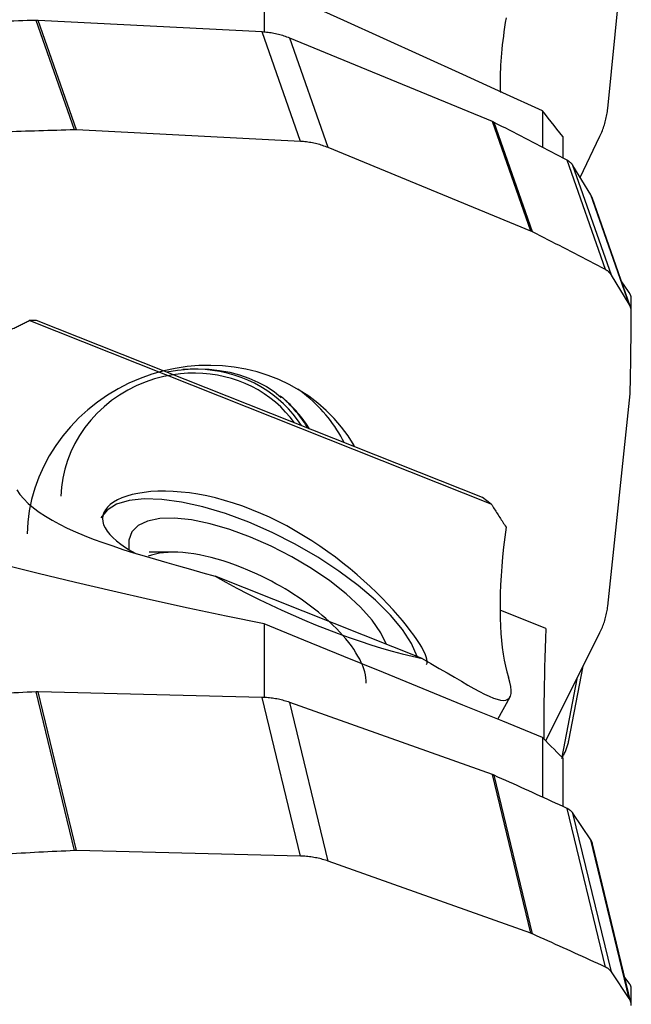
# Model space of a CAD drawing. Extents: x -17 to 86, y -141 to 142.
# Drawn here: x 52 to 63, y 95 to 113 of the extents above; entities that cross this region are included whole.
import ezdxf

# ---------------------------------------------------------------- set-up
doc = ezdxf.new("R2010")
doc.units = 0
doc.header["$MEASUREMENT"] = 0
doc.layers.get('0').update_dxf_attribs({"linetype": 'CONTINUOUS'})
doc.layers.add('1', color=4, linetype='CONTINUOUS')
doc.layers.add('2', color=7, linetype='CONTINUOUS')
doc.styles.add('SANDVIK_STYLE', font='simplex.shx', dxfattribs={"height": 3})
doc.styles.get("Standard").update_dxf_attribs({"font": 'simplex.shx'})
doc.dimstyles.new('SANDVIK_DIM', dxfattribs={"dimscale": 0, "dimtxt": 4.5, "dimasz": 4.57, "dimexe": 5, "dimexo": 0, "dimgap": 2.3, "dimtad": 1, "dimdsep": 46, "dimtxsty": 'SANDVIK_STYLE', "dimcen": 0.09, "dimclrd": 256, "dimclre": 256, "dimclrt": 256, "dimadec": 0, "dimazin": 0, "dimtfac": 1, "dimtofl": 0, "dimtmove": 2, "dimatfit": 3, "dimfxl": 1, "dimtolj": 1, "dimtzin": 0, "dimarcsym": 0})

# ---------------------------------------------------------------- blocks, each defined once
blk = doc.blocks.new('*D2')
for p, q in [((0, 101.5875), (0, 138.675)), ((63, 126.5875), (63, 138.675)), ((63, 135.5), (0, 135.5))]:
    blk.add_line(p, q)
for points in [[(0, 135.5), (3.175, 136.350739), (3.175, 134.649261)], [(63, 135.5), (59.825, 134.649261), (59.825, 136.350739)]]:
    blk.add_solid(points)
blk.add_text('63.00', height=4.5).set_placement((24.684868, 137.75))

msp = doc.modelspace()

# ---------------------------------------------------------------- linework, layer by layer
at = {"layer": '1'}
for p, q in [((62.6346, 111.075851), (63.037054, 115.068091)), ((56.468302, 113.305129), (56.468302, 112.447606)), ((53.065395, 110.693439), (52.375615, 112.657825)), ((53.097946, 110.693031), (52.408166, 112.657417)), ((56.428642, 112.450153), (52.408166, 112.657417)), ((57.118423, 110.485767), (56.428642, 112.450153)), ((57.616154, 110.374934), (56.926373, 112.33932)), ((60.566738, 110.840693), (56.926373, 112.33932)), ((61.462836, 111.036424), (61.462836, 110.38019)), ((61.256519, 108.876307), (60.566738, 110.840693)), ((61.28529, 108.86306), (60.59551, 110.827446)), ((57.118423, 110.485767), (53.097946, 110.693031)), ((61.826133, 110.575154), (61.826133, 110.190609)), ((62.139039, 109.840364), (62.494541, 110.579603)), ((61.256519, 108.876307), (57.616154, 110.374934)), ((62.594337, 108.185129), (61.904557, 110.149515)), ((62.700648, 108.086277), (62.010868, 110.050663)), ((62.330179, 109.526925), (62.010868, 110.050663)), ((63.019959, 107.562539), (62.330179, 109.526925)), ((63.043303, 107.513305), (62.353523, 109.477691)), ((63.019959, 107.562539), (62.700648, 108.086277)), ((63.019959, 107.77549), (62.878559, 107.982467)), ((52.377775, 107.274021), (52.251297, 107.270803)), ((60.544513, 103.976593), (52.251297, 107.270803)), ((60.383791, 104.093892), (52.377775, 107.274021)), ((62.6346, 102.143609), (63.037054, 105.955849)), ((60.544513, 103.976593), (60.383791, 104.093892)), ((54.836717, 103.111791), (54.404883, 103.111483)), ((59.302164, 101.204032), (55.585861, 102.680212)), ((61.521057, 101.744742), (60.701653, 102.070224)), ((56.468302, 101.825173), (56.468302, 100.504052)), ((61.524217, 99.724417), (62.494541, 101.667783)), ((61.936252, 99.729259), (62.194143, 101.066179)), ((62.081309, 100.84018), (61.810247, 99.434984)), ((53.065395, 97.755824), (52.375615, 100.604307)), ((56.428642, 100.505489), (52.408166, 100.604672)), ((53.097946, 97.756189), (52.408166, 100.604672)), ((57.118423, 97.657005), (56.428642, 100.505489)), ((60.566738, 99.118966), (56.926373, 100.41485)), ((57.616154, 97.566367), (56.926373, 100.41485)), ((60.661824, 100.113362), (60.88157, 100.514976)), ((61.462836, 99.786495), (61.462836, 98.715714)), ((61.826133, 99.41885), (61.826133, 98.549559)), ((61.256519, 96.270482), (60.566738, 99.118966)), ((61.28529, 96.25895), (60.59551, 99.107433)), ((62.594337, 95.665047), (61.904557, 98.51353)), ((62.330179, 97.950435), (62.010868, 98.425006)), ((62.700648, 95.576523), (62.010868, 98.425006)), ((63.019959, 95.101952), (62.330179, 97.950435)), ((57.118423, 97.657005), (53.097946, 97.756189)), ((63.05182, 95.029911), (62.362039, 97.878394)), ((61.256519, 96.270482), (57.616154, 97.566367)), ((63.019959, 95.101952), (62.700648, 95.576523)), ((63.019959, 95.375717), (62.945315, 95.469724))]:
    msp.add_line(p, q, dxfattribs=at)
for points in [[(61.462836, 111.036424, 0), (60.749331, 111.360489, 0), (60.035826, 111.684566, 0), (59.322321, 112.008655, 0), (58.608816, 112.332756, 0), (57.895312, 112.656868, 0), (57.181807, 112.980993, 0), (56.468302, 113.305129, 0)], [(52.375615, 112.657825, 0), (52.295486, 112.655697, 0), (52.215357, 112.653528, 0), (52.135227, 112.651318, 0), (52.055096, 112.649068, 0), (51.974965, 112.646777, 0), (51.894832, 112.644445, 0), (51.8147, 112.642072, 0), (51.734566, 112.639659, 0), (51.654433, 112.637205, 0), (51.574298, 112.63471, 0), (51.494163, 112.632175, 0), (51.414028, 112.629598, 0), (51.333892, 112.626981, 0), (51.253755, 112.624324, 0), (51.173618, 112.621625, 0), (51.093481, 112.618886, 0), (51.013344, 112.616106, 0), (50.933206, 112.613285, 0), (50.853067, 112.610424, 0)], [(52.408166, 112.657417, 0), (52.406457, 112.657501, 0), (52.404748, 112.657579, 0), (52.403038, 112.65765, 0), (52.401328, 112.657713, 0), (52.399617, 112.65777, 0), (52.397905, 112.657819, 0), (52.396193, 112.657862, 0), (52.39448, 112.657897, 0), (52.392767, 112.657926, 0), (52.391053, 112.657947, 0), (52.389339, 112.657962, 0), (52.387624, 112.657969, 0), (52.38591, 112.657969, 0), (52.384194, 112.657963, 0), (52.382479, 112.657949, 0), (52.380763, 112.657929, 0), (52.379047, 112.657901, 0), (52.377331, 112.657866, 0), (52.375615, 112.657825, 0)], [(60.809247, 112.702377, 0), (60.795851, 112.617903, 0), (60.783335, 112.534889, 0), (60.771701, 112.453352, 0), (60.760953, 112.37331, 0), (60.751091, 112.294778, 0), (60.742119, 112.217774, 0), (60.734038, 112.142311, 0), (60.72685, 112.068408, 0), (60.720556, 111.996077, 0), (60.715157, 111.925335, 0), (60.710655, 111.856196, 0), (60.707051, 111.788673, 0), (60.704345, 111.722782, 0), (60.702537, 111.658536, 0), (60.701629, 111.595947, 0), (60.701621, 111.535029, 0), (60.702511, 111.475795, 0), (60.704301, 111.418255, 0), (60.70699, 111.362423, 0)], [(56.926373, 112.33932, 0), (56.901623, 112.349246, 0), (56.876662, 112.358732, 0), (56.8515, 112.367775, 0), (56.826145, 112.376371, 0), (56.800607, 112.384518, 0), (56.774892, 112.392214, 0), (56.749011, 112.399454, 0), (56.722971, 112.406238, 0), (56.696782, 112.412562, 0), (56.670453, 112.418425, 0), (56.643992, 112.423825, 0), (56.617408, 112.428759, 0), (56.59071, 112.433227, 0), (56.563908, 112.437226, 0), (56.53701, 112.440755, 0), (56.510025, 112.443813, 0), (56.482963, 112.4464, 0), (56.455832, 112.448513, 0), (56.428642, 112.450153, 0)], [(61.826133, 110.575154, 0), (61.774473, 110.640095, 0), (61.722731, 110.705359, 0), (61.670909, 110.770941, 0), (61.619008, 110.836841, 0), (61.567029, 110.903057, 0), (61.514971, 110.969585, 0), (61.462836, 111.036424, 0)], [(62.494541, 110.579603, 0), (62.506183, 110.604384, 0), (62.517368, 110.629363, 0), (62.528092, 110.654531, 0), (62.538353, 110.67988, 0), (62.548146, 110.705401, 0), (62.557468, 110.731085, 0), (62.566316, 110.756924, 0), (62.574687, 110.78291, 0), (62.582579, 110.809032, 0), (62.589987, 110.835283, 0), (62.596912, 110.861654, 0), (62.603348, 110.888135, 0), (62.609296, 110.914718, 0), (62.614751, 110.941394, 0), (62.619714, 110.968154, 0), (62.624181, 110.994989, 0), (62.628153, 111.021889, 0), (62.631626, 111.048846, 0), (62.6346, 111.075851, 0)], [(60.59551, 110.827446, 0), (60.594028, 110.8282, 0), (60.592542, 110.828948, 0), (60.591052, 110.829689, 0), (60.589559, 110.830424, 0), (60.588062, 110.831153, 0), (60.586562, 110.831876, 0), (60.585058, 110.832592, 0), (60.58355, 110.833302, 0), (60.582039, 110.834006, 0), (60.580524, 110.834703, 0), (60.579006, 110.835395, 0), (60.577484, 110.836079, 0), (60.575959, 110.836758, 0), (60.574431, 110.83743, 0), (60.572899, 110.838095, 0), (60.571364, 110.838754, 0), (60.569825, 110.839407, 0), (60.568283, 110.840054, 0), (60.566738, 110.840693, 0)], [(61.904557, 110.149515, 0), (61.835858, 110.185519, 0), (61.767138, 110.221487, 0), (61.698395, 110.257419, 0), (61.62963, 110.293316, 0), (61.560843, 110.329176, 0), (61.492034, 110.365, 0), (61.423203, 110.400789, 0), (61.354349, 110.436542, 0), (61.285474, 110.472258, 0), (61.216576, 110.507939, 0), (61.147657, 110.543584, 0), (61.078715, 110.579193, 0), (61.009752, 110.614765, 0), (60.940766, 110.650302, 0), (60.871759, 110.685803, 0), (60.802729, 110.721268, 0), (60.733678, 110.756697, 0), (60.664605, 110.792089, 0), (60.59551, 110.827446, 0)], [(53.065395, 110.693439, 0), (52.985267, 110.69131, 0), (52.905137, 110.689142, 0), (52.825007, 110.686932, 0), (52.744876, 110.684682, 0), (52.664745, 110.68239, 0), (52.584613, 110.680059, 0), (52.50448, 110.677686, 0), (52.424347, 110.675273, 0), (52.344213, 110.672819, 0), (52.264079, 110.670324, 0), (52.183944, 110.667788, 0), (52.103808, 110.665212, 0), (52.023672, 110.662595, 0), (51.943536, 110.659937, 0), (51.863399, 110.657239, 0), (51.783262, 110.6545, 0), (51.703124, 110.65172, 0), (51.622986, 110.648899, 0), (51.542848, 110.646038, 0)], [(53.097946, 110.693031, 0), (53.096238, 110.693115, 0), (53.094529, 110.693193, 0), (53.092819, 110.693263, 0), (53.091108, 110.693327, 0), (53.089397, 110.693383, 0), (53.087685, 110.693433, 0), (53.085973, 110.693475, 0), (53.08426, 110.693511, 0), (53.082547, 110.693539, 0), (53.080834, 110.693561, 0), (53.079119, 110.693575, 0), (53.077405, 110.693583, 0), (53.07569, 110.693583, 0), (53.073975, 110.693577, 0), (53.072259, 110.693563, 0), (53.070544, 110.693542, 0), (53.068828, 110.693515, 0), (53.067112, 110.69348, 0), (53.065395, 110.693439, 0)], [(57.616154, 110.374934, 0), (57.591403, 110.38486, 0), (57.566442, 110.394346, 0), (57.541281, 110.403389, 0), (57.515926, 110.411985, 0), (57.490387, 110.420132, 0), (57.464673, 110.427827, 0), (57.438791, 110.435068, 0), (57.412752, 110.441852, 0), (57.386563, 110.448176, 0), (57.360233, 110.454039, 0), (57.333772, 110.459439, 0), (57.307188, 110.464373, 0), (57.280491, 110.46884, 0), (57.253688, 110.472839, 0), (57.22679, 110.476369, 0), (57.199806, 110.479427, 0), (57.172743, 110.482014, 0), (57.145613, 110.484127, 0), (57.118423, 110.485767, 0)], [(62.010868, 110.050663, 0), (62.006797, 110.057126, 0), (62.002536, 110.063473, 0), (61.998088, 110.069701, 0), (61.993456, 110.075803, 0), (61.988643, 110.081776, 0), (61.983654, 110.087615, 0), (61.978491, 110.093316, 0), (61.97316, 110.098874, 0), (61.967662, 110.104286, 0), (61.962004, 110.109548, 0), (61.956189, 110.114654, 0), (61.950221, 110.119603, 0), (61.944105, 110.124389, 0), (61.937845, 110.12901, 0), (61.931446, 110.133462, 0), (61.924913, 110.137742, 0), (61.91825, 110.141846, 0), (61.911463, 110.145771, 0), (61.904557, 110.149515, 0)], [(62.353524, 109.477689, 0), (62.352558, 109.480392, 0), (62.351562, 109.483084, 0), (62.350536, 109.485765, 0), (62.349481, 109.488435, 0), (62.348396, 109.491093, 0), (62.347282, 109.493739, 0), (62.346139, 109.496373, 0), (62.344966, 109.498994, 0), (62.343765, 109.501602, 0), (62.342534, 109.504198, 0), (62.341274, 109.50678, 0), (62.339986, 109.509349, 0), (62.33867, 109.511903, 0), (62.337325, 109.514444, 0), (62.335951, 109.51697, 0), (62.33455, 109.519481, 0), (62.333121, 109.521978, 0), (62.331664, 109.524459, 0), (62.330179, 109.526925, 0)], [(61.28529, 108.86306, 0), (61.283808, 108.863814, 0), (61.282322, 108.864561, 0), (61.280833, 108.865303, 0), (61.27934, 108.866038, 0), (61.277843, 108.866767, 0), (61.276342, 108.86749, 0), (61.274838, 108.868206, 0), (61.27333, 108.868916, 0), (61.271819, 108.86962, 0), (61.270304, 108.870317, 0), (61.268786, 108.871008, 0), (61.267265, 108.871693, 0), (61.26574, 108.872371, 0), (61.264211, 108.873043, 0), (61.262679, 108.873709, 0), (61.261144, 108.874368, 0), (61.259606, 108.875021, 0), (61.258064, 108.875667, 0), (61.256519, 108.876307, 0)], [(62.594337, 108.185129, 0), (62.525639, 108.221133, 0), (62.456918, 108.257101, 0), (62.388176, 108.293033, 0), (62.319411, 108.328929, 0), (62.250624, 108.36479, 0), (62.181814, 108.400614, 0), (62.112983, 108.436403, 0), (62.04413, 108.472155, 0), (61.975254, 108.507872, 0), (61.906357, 108.543553, 0), (61.837437, 108.579197, 0), (61.768496, 108.614806, 0), (61.699532, 108.650379, 0), (61.630547, 108.685916, 0), (61.561539, 108.721417, 0), (61.49251, 108.756882, 0), (61.423459, 108.79231, 0), (61.354385, 108.827703, 0), (61.28529, 108.86306, 0)], [(62.700648, 108.086277, 0), (62.696578, 108.09274, 0), (62.692317, 108.099087, 0), (62.687868, 108.105314, 0), (62.683236, 108.111417, 0), (62.678424, 108.11739, 0), (62.673434, 108.123229, 0), (62.668272, 108.12893, 0), (62.66294, 108.134488, 0), (62.657443, 108.1399, 0), (62.651785, 108.145161, 0), (62.645969, 108.150268, 0), (62.640001, 108.155217, 0), (62.633885, 108.160003, 0), (62.627625, 108.164624, 0), (62.621226, 108.169076, 0), (62.614693, 108.173356, 0), (62.608031, 108.17746, 0), (62.601244, 108.181385, 0), (62.594337, 108.185129, 0)], [(63.058003, 107.657632, 0), (63.057952, 107.66395, 0), (63.057679, 107.670282, 0), (63.057185, 107.676622, 0), (63.05647, 107.682968, 0), (63.055535, 107.689313, 0), (63.054379, 107.695653, 0), (63.053005, 107.701983, 0), (63.051412, 107.708299, 0), (63.049603, 107.714595, 0), (63.047578, 107.720868, 0), (63.045339, 107.727112, 0), (63.042888, 107.733324, 0), (63.040226, 107.739497, 0), (63.037356, 107.745628, 0), (63.03428, 107.751713, 0), (63.031, 107.757745, 0), (63.027518, 107.763722, 0), (63.023837, 107.769639, 0), (63.019959, 107.77549, 0)], [(63.055904, 107.459969, 0), (63.056025, 107.470371, 0), (63.056145, 107.480774, 0), (63.056264, 107.491176, 0), (63.056382, 107.501579, 0), (63.056498, 107.511982, 0), (63.056614, 107.522385, 0), (63.056728, 107.532788, 0), (63.056841, 107.543191, 0), (63.056952, 107.553594, 0), (63.057063, 107.563998, 0), (63.057172, 107.574401, 0), (63.05728, 107.584805, 0), (63.057387, 107.595208, 0), (63.057493, 107.605612, 0), (63.057597, 107.616016, 0), (63.0577, 107.62642, 0), (63.057802, 107.636824, 0), (63.057903, 107.647228, 0), (63.058003, 107.657632, 0)], [(63.058003, 107.424619, 0), (63.057952, 107.432286, 0), (63.057679, 107.439939, 0), (63.057185, 107.447574, 0), (63.05647, 107.455183, 0), (63.055535, 107.462761, 0), (63.054379, 107.470303, 0), (63.053005, 107.477803, 0), (63.051412, 107.485255, 0), (63.049603, 107.492655, 0), (63.047578, 107.499995, 0), (63.045339, 107.507272, 0), (63.042888, 107.514479, 0), (63.040226, 107.521611, 0), (63.037356, 107.528663, 0), (63.03428, 107.53563, 0), (63.031, 107.542506, 0), (63.027518, 107.549286, 0), (63.023837, 107.555965, 0), (63.019959, 107.562539, 0)], [(63.038967, 105.986656, 0), (63.040357, 106.06235, 0), (63.041704, 106.138042, 0), (63.043007, 106.213734, 0), (63.044268, 106.289424, 0), (63.045486, 106.365113, 0), (63.04666, 106.440801, 0), (63.047792, 106.516487, 0), (63.04888, 106.592172, 0), (63.049925, 106.667856, 0), (63.050927, 106.743539, 0), (63.051885, 106.81922, 0), (63.052801, 106.8949, 0), (63.053674, 106.970578, 0), (63.054503, 107.046255, 0), (63.055289, 107.121931, 0), (63.056032, 107.197605, 0), (63.056732, 107.273278, 0), (63.057389, 107.348949, 0), (63.058003, 107.424619, 0)], [(51.903679, 107.101836, 0), (51.921986, 107.110433, 0), (51.940292, 107.119063, 0), (51.958597, 107.127725, 0), (51.976901, 107.136421, 0), (51.995204, 107.14515, 0), (52.013506, 107.153912, 0), (52.031807, 107.162707, 0), (52.050107, 107.171535, 0), (52.068405, 107.180396, 0), (52.086702, 107.189289, 0), (52.104997, 107.198215, 0), (52.123291, 107.207175, 0), (52.141583, 107.216166, 0), (52.159874, 107.225191, 0), (52.178162, 107.234248, 0), (52.196449, 107.243338, 0), (52.214734, 107.252461, 0), (52.233017, 107.261615, 0), (52.251297, 107.270803, 0)], [(58.081919, 105.029674, 0), (57.975004, 105.198386, 0), (57.85585, 105.359308, 0), (57.725007, 105.511693, 0), (57.583083, 105.654837, 0), (57.430734, 105.788077, 0), (57.268665, 105.910795, 0), (57.097629, 106.022423, 0), (56.918415, 106.122445, 0), (56.731855, 106.210396, 0), (56.538813, 106.28587, 0), (56.340182, 106.348517, 0), (56.136883, 106.398046, 0), (55.929856, 106.43423, 0), (55.720062, 106.456899, 0), (55.50847, 106.465949, 0), (55.296062, 106.461339, 0), (55.083821, 106.443089, 0), (54.87273, 106.411283, 0), (54.663766, 106.36607, 0)], [(54.723183, 106.347033, 0), (54.913356, 106.379799, 0), (55.104227, 106.398954, 0), (55.294462, 106.404443, 0), (55.482834, 106.396461, 0), (55.668109, 106.375245, 0), (55.848869, 106.341004, 0), (56.023645, 106.29396, 0), (56.191804, 106.234981, 0), (56.353579, 106.165606, 0), (56.507821, 106.086318, 0), (56.649878, 105.994922, 0), (56.775598, 105.889333, 0)], [(54.663767, 106.366071, 0), (54.45138, 106.305578, 0), (54.243338, 106.231328, 0), (54.040665, 106.143688, 0), (53.844361, 106.043089, 0), (53.655395, 105.930028, 0), (53.474698, 105.805063, 0), (53.303161, 105.668809, 0), (53.141631, 105.521939, 0), (52.990904, 105.365177, 0), (52.851723, 105.199296, 0), (52.724775, 105.025114, 0), (52.610686, 104.843491, 0), (52.510019, 104.655321, 0), (52.42327, 104.461534, 0), (52.350867, 104.263084, 0), (52.293167, 104.060951, 0), (52.250454, 103.856131, 0), (52.22294, 103.649635, 0), (52.21076, 103.44248, 0)], [(54.833497, 106.298674, 0), (54.663532, 106.266185, 0), (54.49606, 106.221793, 0), (54.332032, 106.165748, 0), (54.17238, 106.098371, 0), (54.018009, 106.020043, 0), (53.869798, 105.931209, 0), (53.728588, 105.832374, 0), (53.595181, 105.7241, 0), (53.470335, 105.607001, 0), (53.354758, 105.481742, 0), (53.249108, 105.349035, 0), (53.153984, 105.209633, 0), (53.069927, 105.064329, 0), (52.997414, 104.913948, 0), (52.936857, 104.759343, 0), (52.8886, 104.601394, 0), (52.852917, 104.440996, 0), (52.83001, 104.279062, 0), (52.820011, 104.11651, 0)], [(57.011945, 105.433236, 0), (56.935724, 105.533088, 0), (56.853259, 105.6283, 0), (56.764833, 105.718548, 0), (56.670745, 105.803524, 0), (56.571317, 105.882939, 0), (56.466887, 105.956522, 0), (56.357811, 106.024024, 0), (56.244459, 106.085213, 0), (56.127219, 106.139882, 0), (56.006489, 106.187845, 0), (55.88268, 106.228938, 0), (55.756215, 106.263021, 0), (55.627522, 106.289979, 0), (55.497042, 106.309719, 0), (55.365218, 106.322174, 0), (55.232499, 106.327302, 0), (55.099336, 106.325086, 0), (54.966185, 106.315532, 0), (54.833497, 106.298674, 0)], [(57.136787, 105.383653, 0), (57.065667, 105.487973, 0), (56.988194, 105.588029, 0), (56.904619, 105.683498, 0), (56.815211, 105.77407, 0), (56.72026, 105.859453, 0), (56.620073, 105.939369, 0), (56.514975, 106.013561, 0), (56.405306, 106.081788, 0), (56.29142, 106.14383, 0), (56.173686, 106.199485, 0), (56.052485, 106.248574, 0), (55.92821, 106.290938, 0), (55.801262, 106.326439, 0), (55.672053, 106.354963, 0), (55.541, 106.376418, 0), (55.408528, 106.390734, 0), (55.275065, 106.397864, 0), (55.141043, 106.397786, 0), (55.006896, 106.3905, 0)], [(57.253322, 105.337311, 0), (57.232675, 105.371591, 0), (57.211381, 105.405497, 0), (57.189446, 105.43902, 0), (57.166876, 105.472148, 0), (57.143679, 105.504871, 0), (57.119861, 105.537181, 0), (57.09543, 105.569066, 0), (57.070393, 105.600517, 0), (57.044757, 105.631525, 0), (57.018532, 105.66208, 0), (56.991724, 105.692173, 0), (56.964342, 105.721794, 0), (56.936395, 105.750935, 0), (56.90789, 105.779586, 0), (56.878836, 105.807739, 0), (56.849243, 105.835386, 0), (56.819119, 105.862517, 0), (56.788474, 105.889125, 0), (56.757317, 105.915201, 0)], [(57.27965, 105.32683, 0), (57.258668, 105.360612, 0), (57.237058, 105.394022, 0), (57.214827, 105.427051, 0), (57.191982, 105.459688, 0), (57.168529, 105.491924, 0), (57.144475, 105.52375, 0), (57.119828, 105.555155, 0), (57.094594, 105.586132, 0), (57.068781, 105.61667, 0), (57.042396, 105.646761, 0), (57.015448, 105.676395, 0), (56.987943, 105.705565, 0), (56.959891, 105.734262, 0), (56.9313, 105.762476, 0), (56.902178, 105.790201, 0), (56.872533, 105.817426, 0), (56.842375, 105.844146, 0), (56.811711, 105.870351, 0), (56.780552, 105.896035, 0)], [(57.905394, 105.078321, 0), (57.874365, 105.137513, 0), (57.841795, 105.195912, 0), (57.807703, 105.253486, 0), (57.772108, 105.310199, 0), (57.735032, 105.36602, 0), (57.696496, 105.420915, 0), (57.656523, 105.474852, 0), (57.615136, 105.5278, 0), (57.572359, 105.579727, 0), (57.528217, 105.630604, 0), (57.482736, 105.6804, 0), (57.435943, 105.729087, 0), (57.387865, 105.776636, 0), (57.33853, 105.82302, 0), (57.287967, 105.86821, 0), (57.236206, 105.912181, 0), (57.183277, 105.954907, 0), (57.12921, 105.996363, 0), (57.074038, 106.036525, 0)], [(63.037054, 105.955849, 0), (63.037221, 105.957469, 0), (63.037381, 105.959089, 0), (63.037534, 105.960709, 0), (63.037679, 105.96233, 0), (63.037816, 105.963951, 0), (63.037947, 105.965572, 0), (63.03807, 105.967194, 0), (63.038185, 105.968815, 0), (63.038293, 105.970437, 0), (63.038394, 105.972059, 0), (63.038487, 105.973681, 0), (63.038573, 105.975303, 0), (63.038652, 105.976925, 0), (63.038723, 105.978547, 0), (63.038786, 105.980169, 0), (63.038842, 105.981791, 0), (63.038891, 105.983413, 0), (63.038933, 105.985034, 0), (63.038967, 105.986656, 0)], [(56.468302, 101.825173, 0), (55.785511, 101.965466, 0), (55.105079, 102.10983, 0), (54.427106, 102.258425, 0), (53.751694, 102.411413, 0), (53.078943, 102.568953, 0), (52.408968, 102.731227, 0), (51.741945, 102.89852, 0), (51.078065, 103.071133, 0), (50.417515, 103.249369, 0), (49.760492, 103.433542, 0), (49.107276, 103.624101, 0), (48.458195, 103.821573, 0), (47.813605, 104.026531, 0), (47.173988, 104.239749, 0), (46.539877, 104.462084, 0), (45.91206, 104.694624, 0), (45.294031, 104.937695, 0), (44.689323, 105.19185, 0), (44.1, 105.458844, 0)], [(58.08853, 105.005488, 0), (58.086908, 105.008763, 0), (58.085282, 105.012036, 0), (58.083651, 105.015306, 0), (58.082015, 105.018575, 0), (58.080375, 105.021841, 0), (58.078731, 105.025105, 0), (58.077082, 105.028367, 0), (58.075429, 105.031627, 0), (58.073771, 105.034885, 0), (58.072109, 105.03814, 0), (58.070442, 105.041394, 0), (58.068771, 105.044645, 0), (58.067096, 105.047894, 0), (58.065416, 105.051141, 0), (58.063732, 105.054385, 0), (58.062043, 105.057628, 0), (58.06035, 105.060868, 0), (58.058652, 105.064106, 0), (58.05695, 105.067342, 0)], [(52.026492, 104.233458, 0), (52.08401, 104.150101, 0), (52.152996, 104.068403, 0), (52.2333, 103.988304, 0), (52.32482, 103.909733, 0), (52.427462, 103.83263, 0), (52.540283, 103.757481, 0), (52.662181, 103.684681, 0), (52.792878, 103.614, 0), (52.932156, 103.545221, 0), (53.079882, 103.478119, 0), (53.235964, 103.412462, 0), (53.400142, 103.348094, 0), (53.571366, 103.285089, 0), (53.748551, 103.223519, 0), (53.931423, 103.163105, 0), (54.119992, 103.10347, 0), (54.314201, 103.044274, 0), (54.514045, 102.985154, 0), (54.719656, 102.925699, 0), (54.930587, 102.865643, 0), (55.145435, 102.804964, 0), (55.363858, 102.743307, 0), (55.585861, 102.680212, 0)], [(56.248733, 103.873969, 0), (56.082801, 103.936793, 0), (55.918527, 103.992877, 0), (55.755912, 104.042352, 0), (55.594967, 104.085343, 0), (55.435751, 104.121908, 0), (55.278496, 104.152037, 0), (55.124891, 104.175547, 0), (54.97634, 104.19246, 0), (54.832781, 104.203047, 0), (54.694302, 104.207515, 0), (54.560924, 104.206055, 0), (54.433201, 104.19881, 0), (54.312811, 104.186067, 0), (54.200396, 104.168192, 0), (54.095963, 104.145489, 0), (53.999668, 104.118163, 0), (53.911714, 104.086392, 0), (53.832529, 104.050439, 0), (53.763248, 104.01095, 0), (53.704271, 103.968414, 0), (53.655522, 103.923022, 0), (53.617067, 103.874953, 0), (53.58908, 103.824325, 0), (53.571858, 103.771471, 0), (53.565642, 103.717273, 0), (53.570282, 103.661989, 0), (53.585689, 103.605686, 0), (53.611794, 103.548425, 0), (53.648658, 103.490215, 0), (53.69594, 103.431601, 0), (53.753032, 103.3731, 0), (53.819622, 103.314709, 0), (53.895563, 103.256345, 0), (53.980812, 103.197895, 0), (54.075254, 103.139292, 0), (54.177712, 103.081057, 0)], [(59.214564, 101.238706, 0), (59.111281, 101.471953, 0), (58.949795, 101.721529, 0), (58.733536, 101.982132, 0), (58.467098, 102.248227, 0), (58.156139, 102.514163, 0), (57.807264, 102.774291, 0), (57.427883, 103.023086, 0), (57.026054, 103.255263, 0), (56.610312, 103.465893, 0), (56.189485, 103.6505, 0), (55.772514, 103.805164, 0), (55.368254, 103.9266, 0), (54.985291, 104.012228, 0), (54.631759, 104.060231, 0), (54.315168, 104.069588, 0), (54.04224, 104.040101, 0), (53.818774, 103.972395, 0), (53.649515, 103.86791, 0), (53.538059, 103.728864, 0)], [(60.544513, 103.976593, 0), (60.558101, 103.954747, 0), (60.571728, 103.932917, 0), (60.585394, 103.911103, 0), (60.599098, 103.889306, 0), (60.61284, 103.867525, 0), (60.626621, 103.845761, 0), (60.640441, 103.824014, 0), (60.654299, 103.802284, 0), (60.668195, 103.780571, 0), (60.682129, 103.758874, 0), (60.696101, 103.737195, 0), (60.710112, 103.715533, 0), (60.72416, 103.693889, 0), (60.738247, 103.672261, 0), (60.752371, 103.650652, 0), (60.766534, 103.629059, 0), (60.780734, 103.607485, 0), (60.794971, 103.585928, 0), (60.809247, 103.56439, 0)], [(59.3839, 101.095202, 0), (59.392348, 101.120882, 0), (59.393929, 101.152742, 0), (59.388497, 101.190975, 0), (59.375897, 101.235688, 0), (59.356228, 101.286398, 0), (59.329638, 101.342773, 0), (59.296096, 101.404808, 0), (59.255538, 101.472485, 0), (59.207854, 101.545834, 0), (59.152911, 101.624782, 0), (59.091117, 101.708487, 0), (59.022985, 101.796076, 0), (58.948559, 101.887333, 0), (58.867759, 101.982107, 0), (58.780437, 102.080259, 0), (58.68648, 102.181611, 0), (58.586667, 102.285009, 0), (58.481748, 102.389411, 0), (58.371751, 102.494542, 0), (58.256556, 102.600244, 0), (58.136026, 102.706326, 0), (58.010063, 102.812517, 0), (57.87965, 102.917685, 0), (57.745889, 103.020704, 0), (57.608635, 103.121485, 0), (57.467791, 103.219867, 0), (57.323224, 103.315703, 0), (57.174796, 103.40881, 0), (57.02384, 103.49812, 0), (56.871513, 103.582824, 0), (56.717864, 103.662839, 0), (56.562836, 103.738113, 0), (56.406451, 103.80853, 0), (56.248733, 103.873969, 0)], [(58.666358, 101.45656, 0), (58.56415, 101.666748, 0), (58.406162, 101.891534, 0), (58.196413, 102.1252, 0), (57.940237, 102.361805, 0), (57.644149, 102.59533, 0), (57.315681, 102.819836, 0), (56.963185, 103.029613, 0), (56.595628, 103.219326, 0), (56.222356, 103.384149, 0), (55.852865, 103.519892, 0), (55.496551, 103.6231, 0), (55.162477, 103.69115, 0), (54.859138, 103.722311, 0), (54.594251, 103.71579, 0), (54.374551, 103.671753, 0), (54.205627, 103.591319, 0), (54.091775, 103.476536, 0), (54.035891, 103.330322, 0), (54.039395, 103.156395, 0)], [(60.809247, 103.56439, 0), (60.785963, 103.381146, 0), (60.765487, 103.201894, 0), (60.747831, 103.02675, 0), (60.733007, 102.85583, 0), (60.721026, 102.689246, 0), (60.711894, 102.527106, 0), (60.705617, 102.369517, 0), (60.702201, 102.216583, 0), (60.701647, 102.068403, 0), (60.703955, 101.925075, 0), (60.709124, 101.786692, 0), (60.717151, 101.653345, 0), (60.72803, 101.525122, 0), (60.741754, 101.402107, 0), (60.758314, 101.284379, 0), (60.7777, 101.172018, 0), (60.799898, 101.065095, 0), (60.824895, 100.963681, 0), (60.852673, 100.867843, 0)], [(56.175096, 102.792288, 0), (56.063017, 102.838342, 0), (55.951249, 102.881163, 0), (55.840104, 102.920632, 0), (55.729891, 102.956639, 0), (55.620916, 102.989084, 0), (55.513483, 103.017877, 0), (55.40789, 103.042938, 0), (55.304431, 103.064197, 0), (55.203393, 103.081594, 0), (55.105059, 103.095083, 0), (55.009701, 103.104624, 0), (54.917584, 103.110191, 0), (54.828966, 103.11177, 0), (54.744091, 103.109355, 0), (54.663197, 103.102954, 0), (54.586508, 103.092583, 0), (54.514239, 103.078272, 0), (54.446588, 103.060062, 0), (54.383746, 103.038001, 0)], [(57.637011, 101.865503, 0), (57.574266, 101.922136, 0), (57.509292, 101.978377, 0), (57.442194, 102.034136, 0), (57.373078, 102.089326, 0), (57.302054, 102.143857, 0), (57.229235, 102.197643, 0), (57.154738, 102.250598, 0), (57.07868, 102.302638, 0), (57.001183, 102.353681, 0), (56.922371, 102.403644, 0), (56.842368, 102.452449, 0), (56.761303, 102.500017, 0), (56.679304, 102.546273, 0), (56.596502, 102.591143, 0), (56.513029, 102.634556, 0), (56.429018, 102.676442, 0), (56.344602, 102.716735, 0), (56.259917, 102.755371, 0), (56.175096, 102.792288, 0)], [(55.585861, 102.680212, 0), (55.780692, 102.572771, 0), (55.977938, 102.467552, 0), (56.177195, 102.364771, 0), (56.378053, 102.264639, 0), (56.580101, 102.167362, 0), (56.782922, 102.073139, 0), (56.986102, 101.982164, 0), (57.189222, 101.894624, 0), (57.391866, 101.810698, 0), (57.593617, 101.730559, 0), (57.794063, 101.654371, 0), (57.99279, 101.58229, 0), (58.189391, 101.514465, 0), (58.383463, 101.451035, 0), (58.574607, 101.392129, 0), (58.762431, 101.33787, 0), (58.946549, 101.288368, 0), (59.126583, 101.243725, 0), (59.302164, 101.204032, 0)], [(62.494541, 101.667783, 0), (62.506183, 101.691645, 0), (62.517368, 101.715686, 0), (62.528092, 101.739897, 0), (62.538353, 101.76427, 0), (62.548146, 101.788797, 0), (62.557468, 101.813469, 0), (62.566316, 101.838278, 0), (62.574687, 101.863217, 0), (62.582579, 101.888275, 0), (62.589987, 101.913446, 0), (62.596912, 101.93872, 0), (62.603348, 101.964089, 0), (62.609296, 101.989545, 0), (62.614751, 102.015078, 0), (62.619714, 102.040681, 0), (62.624181, 102.066343, 0), (62.628153, 102.092058, 0), (62.631626, 102.117816, 0), (62.6346, 102.143609, 0)], [(61.462836, 99.786495, 0), (60.749331, 100.077687, 0), (60.035826, 100.368895, 0), (59.322321, 100.660119, 0), (58.608816, 100.951359, 0), (57.895312, 101.242615, 0), (57.181807, 101.533886, 0), (56.468302, 101.825173, 0)], [(58.300766, 100.758183, 0), (58.299999, 100.807026, 0), (58.295217, 100.857511, 0), (58.28643, 100.909543, 0), (58.273654, 100.963022, 0), (58.256912, 101.01785, 0), (58.236237, 101.07392, 0), (58.211668, 101.131129, 0), (58.183251, 101.189367, 0), (58.151039, 101.248524, 0), (58.115095, 101.30849, 0), (58.075484, 101.36915, 0), (58.032284, 101.430389, 0), (57.985574, 101.492093, 0), (57.935443, 101.554145, 0), (57.881987, 101.616427, 0), (57.825305, 101.678822, 0), (57.765506, 101.741211, 0), (57.702701, 101.803478, 0), (57.637011, 101.865503, 0)], [(61.521057, 101.744742, 0), (61.515316, 101.565652, 0), (61.510108, 101.390279, 0), (61.50544, 101.218657, 0), (61.501319, 101.050918, 0), (61.497763, 100.887605, 0), (61.494783, 100.729367, 0), (61.492382, 100.576378, 0), (61.490551, 100.428499, 0), (61.48929, 100.285708, 0), (61.488595, 100.147983, 0), (61.488466, 100.015304, 0), (61.488898, 99.887649, 0), (61.489893, 99.765012, 0)], [(59.302164, 101.204032, 0), (59.462075, 101.113225, 0), (59.61187, 101.026593, 0), (59.752298, 100.944408, 0), (59.884009, 100.866965, 0), (60.007434, 100.794618, 0), (60.122979, 100.727729, 0), (60.230947, 100.666715, 0), (60.330986, 100.612301, 0), (60.422645, 100.565248, 0), (60.506077, 100.525919, 0), (60.581553, 100.494584, 0), (60.64927, 100.471562, 0), (60.709302, 100.457242, 0), (60.761598, 100.452109, 0), (60.805958, 100.456634, 0), (60.841832, 100.471092, 0), (60.869241, 100.495633, 0), (60.888255, 100.530415, 0), (60.898812, 100.575694, 0), (60.900765, 100.631779, 0), (60.893921, 100.699011, 0), (60.87795, 100.777789, 0), (60.852673, 100.867843, 0)], [(52.375615, 100.604307, 0), (52.295486, 100.600525, 0), (52.215357, 100.596707, 0), (52.135227, 100.59285, 0), (52.055096, 100.588956, 0), (51.974965, 100.585025, 0), (51.894832, 100.581056, 0), (51.8147, 100.577049, 0), (51.734566, 100.573006, 0), (51.654433, 100.568924, 0), (51.574298, 100.564805, 0), (51.494163, 100.560649, 0), (51.414028, 100.556455, 0), (51.333892, 100.552224, 0), (51.253755, 100.547955, 0), (51.173618, 100.543648, 0), (51.093481, 100.539305, 0), (51.013344, 100.534923, 0), (50.933206, 100.530504, 0), (50.853067, 100.526048, 0)], [(52.408166, 100.604672, 0), (52.406457, 100.604711, 0), (52.404748, 100.604744, 0), (52.403038, 100.60477, 0), (52.401328, 100.604789, 0), (52.399617, 100.604802, 0), (52.397905, 100.604809, 0), (52.396193, 100.604809, 0), (52.39448, 100.604803, 0), (52.392767, 100.60479, 0), (52.391053, 100.604771, 0), (52.389339, 100.604745, 0), (52.387624, 100.604713, 0), (52.38591, 100.604674, 0), (52.384194, 100.604629, 0), (52.382479, 100.604578, 0), (52.380763, 100.60452, 0), (52.379047, 100.604455, 0), (52.377331, 100.604384, 0), (52.375615, 100.604307, 0)], [(56.926373, 100.41485, 0), (56.901623, 100.423419, 0), (56.876662, 100.431577, 0), (56.8515, 100.439324, 0), (56.826145, 100.446656, 0), (56.800607, 100.45357, 0), (56.774892, 100.460064, 0), (56.749011, 100.466137, 0), (56.722971, 100.471785, 0), (56.696782, 100.477007, 0), (56.670453, 100.481802, 0), (56.643992, 100.486167, 0), (56.617408, 100.490102, 0), (56.59071, 100.493604, 0), (56.563908, 100.496674, 0), (56.53701, 100.499308, 0), (56.510025, 100.501508, 0), (56.482963, 100.503272, 0), (56.455832, 100.504599, 0), (56.428642, 100.505489, 0)], [(61.826133, 99.41885, 0), (61.774473, 99.470247, 0), (61.722731, 99.522023, 0), (61.670909, 99.574176, 0), (61.619008, 99.626702, 0), (61.567029, 99.679599, 0), (61.514971, 99.732864, 0), (61.462836, 99.786495, 0)], [(61.804761, 99.406545, 0), (61.814867, 99.422397, 0), (61.82463, 99.438399, 0), (61.83405, 99.454547, 0), (61.843123, 99.470836, 0), (61.851846, 99.487262, 0), (61.860219, 99.503821, 0), (61.868238, 99.520509, 0), (61.875901, 99.537322, 0), (61.883207, 99.554256, 0), (61.890154, 99.571305, 0), (61.89674, 99.588467, 0), (61.902964, 99.605735, 0), (61.908823, 99.623107, 0), (61.914316, 99.640578, 0), (61.919442, 99.658143, 0), (61.9242, 99.675798, 0), (61.928588, 99.693539, 0), (61.932606, 99.71136, 0), (61.936251, 99.729258, 0)], [(60.59551, 99.107433, 0), (60.594028, 99.108093, 0), (60.592542, 99.108747, 0), (60.591052, 99.109395, 0), (60.589559, 99.110037, 0), (60.588062, 99.110674, 0), (60.586562, 99.111305, 0), (60.585058, 99.111929, 0), (60.58355, 99.112548, 0), (60.582039, 99.113161, 0), (60.580524, 99.113768, 0), (60.579006, 99.11437, 0), (60.577484, 99.114965, 0), (60.575959, 99.115554, 0), (60.574431, 99.116138, 0), (60.572899, 99.116715, 0), (60.571364, 99.117287, 0), (60.569825, 99.117852, 0), (60.568283, 99.118412, 0), (60.566738, 99.118966, 0)], [(61.904557, 98.51353, 0), (61.835858, 98.54509, 0), (61.767138, 98.576617, 0), (61.698395, 98.60811, 0), (61.62963, 98.639569, 0), (61.560843, 98.670995, 0), (61.492034, 98.702387, 0), (61.423203, 98.733746, 0), (61.354349, 98.765072, 0), (61.285474, 98.796363, 0), (61.216576, 98.827622, 0), (61.147657, 98.858846, 0), (61.078715, 98.890037, 0), (61.009752, 98.921195, 0), (60.940766, 98.952318, 0), (60.871759, 98.983409, 0), (60.802729, 99.014465, 0), (60.733678, 99.045488, 0), (60.664605, 99.076477, 0), (60.59551, 99.107433, 0)], [(62.010868, 98.425006, 0), (62.006797, 98.430859, 0), (62.002536, 98.436602, 0), (61.998088, 98.442229, 0), (61.993456, 98.447738, 0), (61.988643, 98.453124, 0), (61.983654, 98.458382, 0), (61.978491, 98.463509, 0), (61.97316, 98.468502, 0), (61.967662, 98.473356, 0), (61.962004, 98.478067, 0), (61.956189, 98.482633, 0), (61.950221, 98.48705, 0), (61.944105, 98.491314, 0), (61.937845, 98.495423, 0), (61.931446, 98.499373, 0), (61.924913, 98.503162, 0), (61.91825, 98.506786, 0), (61.911463, 98.510243, 0), (61.904557, 98.51353, 0)], [(62.362039, 97.878395, 0), (62.361026, 97.882413, 0), (62.359937, 97.886413, 0), (62.358772, 97.890391, 0), (62.357532, 97.894349, 0), (62.356218, 97.898283, 0), (62.354828, 97.902194, 0), (62.353365, 97.906081, 0), (62.351828, 97.909941, 0), (62.350217, 97.913775, 0), (62.348534, 97.917582, 0), (62.346778, 97.92136, 0), (62.34495, 97.925108, 0), (62.34305, 97.928826, 0), (62.34108, 97.932512, 0), (62.339038, 97.936165, 0), (62.336927, 97.939785, 0), (62.334746, 97.943371, 0), (62.332497, 97.946921, 0), (62.330179, 97.950435, 0)], [(53.065395, 97.755824, 0), (52.985267, 97.752042, 0), (52.905137, 97.748223, 0), (52.825007, 97.744367, 0), (52.744876, 97.740473, 0), (52.664745, 97.736542, 0), (52.584613, 97.732573, 0), (52.50448, 97.728566, 0), (52.424347, 97.724522, 0), (52.344213, 97.720441, 0), (52.264079, 97.716322, 0), (52.183944, 97.712166, 0), (52.103808, 97.707972, 0), (52.023672, 97.70374, 0), (51.943536, 97.699471, 0), (51.863399, 97.695165, 0), (51.783262, 97.690821, 0), (51.703124, 97.68644, 0), (51.622986, 97.682021, 0), (51.542848, 97.677565, 0)], [(53.097946, 97.756189, 0), (53.096238, 97.756228, 0), (53.094529, 97.756261, 0), (53.092819, 97.756287, 0), (53.091108, 97.756306, 0), (53.089397, 97.756319, 0), (53.087685, 97.756326, 0), (53.085973, 97.756326, 0), (53.08426, 97.75632, 0), (53.082547, 97.756307, 0), (53.080834, 97.756288, 0), (53.079119, 97.756262, 0), (53.077405, 97.75623, 0), (53.07569, 97.756191, 0), (53.073975, 97.756146, 0), (53.072259, 97.756094, 0), (53.070544, 97.756036, 0), (53.068828, 97.755972, 0), (53.067112, 97.755901, 0), (53.065395, 97.755824, 0)], [(57.616154, 97.566367, 0), (57.591403, 97.574935, 0), (57.566442, 97.583094, 0), (57.541281, 97.590841, 0), (57.515926, 97.598172, 0), (57.490387, 97.605087, 0), (57.464673, 97.611581, 0), (57.438791, 97.617653, 0), (57.412752, 97.623302, 0), (57.386563, 97.628524, 0), (57.360233, 97.633319, 0), (57.333772, 97.637684, 0), (57.307188, 97.641619, 0), (57.280491, 97.645121, 0), (57.253688, 97.64819, 0), (57.22679, 97.650825, 0), (57.199806, 97.653025, 0), (57.172743, 97.654788, 0), (57.145613, 97.656115, 0), (57.118423, 97.657005, 0)], [(61.28529, 96.25895, 0), (61.283808, 96.259609, 0), (61.282322, 96.260264, 0), (61.280833, 96.260912, 0), (61.27934, 96.261554, 0), (61.277843, 96.262191, 0), (61.276342, 96.262821, 0), (61.274838, 96.263446, 0), (61.27333, 96.264065, 0), (61.271819, 96.264678, 0), (61.270304, 96.265285, 0), (61.268786, 96.265886, 0), (61.267265, 96.266482, 0), (61.26574, 96.267071, 0), (61.264211, 96.267655, 0), (61.262679, 96.268232, 0), (61.261144, 96.268804, 0), (61.259606, 96.269369, 0), (61.258064, 96.269929, 0), (61.256519, 96.270482, 0)], [(62.594337, 95.665047, 0), (62.525639, 95.696607, 0), (62.456918, 95.728133, 0), (62.388176, 95.759626, 0), (62.319411, 95.791086, 0), (62.250624, 95.822512, 0), (62.181814, 95.853904, 0), (62.112983, 95.885263, 0), (62.04413, 95.916588, 0), (61.975254, 95.94788, 0), (61.906357, 95.979138, 0), (61.837437, 96.010363, 0), (61.768496, 96.041554, 0), (61.699532, 96.072711, 0), (61.630547, 96.103835, 0), (61.561539, 96.134925, 0), (61.49251, 96.165982, 0), (61.423459, 96.197005, 0), (61.354385, 96.227994, 0), (61.28529, 96.25895, 0)], [(62.700648, 95.576523, 0), (62.696578, 95.582376, 0), (62.692317, 95.588118, 0), (62.687868, 95.593746, 0), (62.683236, 95.599255, 0), (62.678424, 95.60464, 0), (62.673434, 95.609899, 0), (62.668272, 95.615026, 0), (62.66294, 95.620019, 0), (62.657443, 95.624872, 0), (62.651785, 95.629584, 0), (62.645969, 95.63415, 0), (62.640001, 95.638567, 0), (62.633885, 95.642831, 0), (62.627625, 95.64694, 0), (62.621226, 95.65089, 0), (62.614693, 95.654678, 0), (62.608031, 95.658303, 0), (62.601244, 95.661759, 0), (62.594337, 95.665047, 0)], [(63.058003, 95.275489, 0), (63.057952, 95.280806, 0), (63.057679, 95.286142, 0), (63.057185, 95.291491, 0), (63.05647, 95.29685, 0), (63.055535, 95.302216, 0), (63.054379, 95.307583, 0), (63.053005, 95.312947, 0), (63.051412, 95.318306, 0), (63.049603, 95.323655, 0), (63.047578, 95.328989, 0), (63.045339, 95.334306, 0), (63.042888, 95.3396, 0), (63.040226, 95.344869, 0), (63.037356, 95.350108, 0), (63.03428, 95.355313, 0), (63.031, 95.36048, 0), (63.027518, 95.365605, 0), (63.023837, 95.370686, 0), (63.019959, 95.375717, 0)], [(63.054551, 95.01692, 0), (63.054759, 95.030526, 0), (63.054964, 95.044133, 0), (63.055166, 95.05774, 0), (63.055365, 95.071347, 0), (63.055561, 95.084954, 0), (63.055755, 95.098562, 0), (63.055945, 95.11217, 0), (63.056133, 95.125778, 0), (63.056317, 95.139387, 0), (63.056499, 95.152996, 0), (63.056678, 95.166605, 0), (63.056853, 95.180214, 0), (63.057026, 95.193824, 0), (63.057196, 95.207434, 0), (63.057364, 95.221045, 0), (63.057528, 95.234655, 0), (63.057689, 95.248266, 0), (63.057847, 95.261877, 0), (63.058003, 95.275489, 0)], [(63.058003, 94.975932, 0), (63.057952, 94.982984, 0), (63.057679, 94.990019, 0), (63.057185, 94.997032, 0), (63.05647, 95.004016, 0), (63.055535, 95.010967, 0), (63.054379, 95.017879, 0), (63.053005, 95.024748, 0), (63.051412, 95.031567, 0), (63.049603, 95.038334, 0), (63.047578, 95.045041, 0), (63.045339, 95.051684, 0), (63.042888, 95.058259, 0), (63.040226, 95.06476, 0), (63.037356, 95.071183, 0), (63.03428, 95.077522, 0), (63.031, 95.083773, 0), (63.027518, 95.089931, 0), (63.023837, 95.095993, 0), (63.019959, 95.101952, 0)]]:
    msp.add_polyline3d(points, dxfattribs=at)

# ---------------------------------------------------------------- dimensions: what is measured, and where the dimension line sits
at = {"layer": '2'}
dim = msp.add_linear_dim(base=(0, 135.5), p1=(63, 126.5875), p2=(0, 101.5875), text='63.00', dimstyle='SANDVIK_DIM', dxfattribs=at)
dim.commit()
dim.dimension.update_dxf_attribs({"geometry": '*D2', "text_midpoint": (24.684868, 137.75)})

doc.saveas('drawing.dxf')
